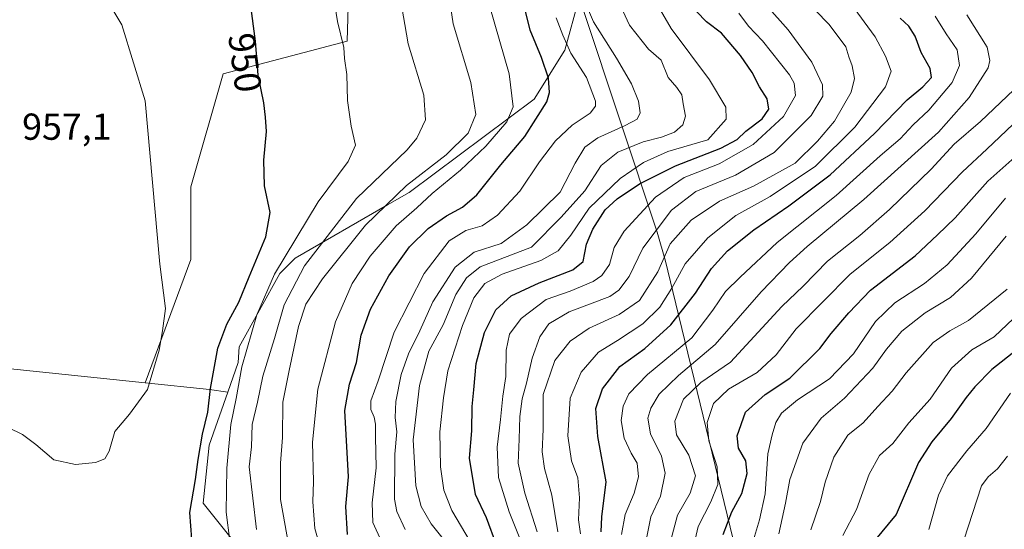
# Model space of a CAD drawing. Units: metres. Extents: x 634331 to 637781, y 4750566 to 4752947.
# Drawn here: x 636109 to 636371, y 4751059 to 4751195 of the extents above; entities that cross this region are included whole.
import ezdxf
from ezdxf.enums import TextEntityAlignment as Align

# ---------------------------------------------------------------- set-up
doc = ezdxf.new("R2010")
doc.units = ezdxf.units.M
doc.header["$MEASUREMENT"] = 0
for name, color, linetype, lineweight in [('Arbolado forestal CxS', 92, 'Continuous', 0), ('Curva de nivel maestra', 30, 'Continuous', 30), ('Curva de nivel normal', 30, 'Continuous', 0), ('Matorral CxS', 135, 'Continuous', 0), ('Municipio', 91, 'Continuous', 13), ('Municipio CxS', 4, 'Continuous', 0), ('Pastizal CxS', 92, 'Continuous', 0), ('Rótulo de curva de nivel directora', 7, 'Continuous', 0), ('Rótulo de punto de cota en terreno', 7, 'Continuous', 0)]:
    doc.layers.add(name, color=color, linetype=linetype, lineweight=lineweight)
doc.styles.add('Style-Arial', font='txt')

msp = doc.modelspace()

# ---------------------------------------------------------------- linework, layer by layer
at = {"layer": 'Arbolado forestal CxS', "color": 92, "linetype": 'Continuous', "lineweight": 0}
for points in [[(636277.9364999998, 4751285.465500001, 904.446299999996), (636267.3037, 4751252.7523, 910.6325999999973), (636258.0450999998, 4751201.2885, 916.1538), (636254.2248999998, 4751187.295299999, 921.2179999999935), (636246.0374999996, 4751174.239700001, 927.8454000000056), (636212.6523000002, 4751149.371900001, 935.8551000000008), (636206.8497000001, 4751146.022700001, 936.1909000000015), (636182.2374999998, 4751131.8169, 942.5804999999965), (636179.9638999999, 4751129.543099999, 944.164499999999), (636178.1485000001, 4751127.7279, 945.3846999999952), (636167.3548999998, 4751108.174500001, 947.346399999995), (636167.0116999998, 4751103.9915, 947.0681000000042), (636164.2566999998, 4751096.073100001, 947.9749000000012)], [(636177.3283000002, 4751041.853900001, 939.8025999999956), (636157.6995000001, 4751066.390100001, 949.3010000000068), (636159.3359000003, 4751081.928900001, 949.7053000000016), (636164.2566999998, 4751096.073100001, 947.9749000000012), (636167.0116999998, 4751103.9915, 947.0681000000042), (636167.3548999998, 4751108.174500001, 947.346399999995), (636178.1485000001, 4751127.7279, 945.3846999999952), (636179.9638999999, 4751129.543099999, 944.164499999999), (636182.2374999998, 4751131.8169, 942.5804999999965), (636206.8497000001, 4751146.022700001, 936.1909000000015), (636212.6523000002, 4751149.371900001, 935.8551000000008), (636246.0374999996, 4751174.239700001, 927.8454000000056), (636254.2248999998, 4751187.295299999, 921.2179999999935), (636258.0450999998, 4751201.2885, 916.1538)], [(636164.2566999998, 4751096.073100001, 947.9749000000012), (636159.3359000003, 4751081.928900001, 949.7053000000016), (636157.6995000001, 4751066.390100001, 949.3010000000068), (636177.3283000002, 4751041.853900001, 939.8025999999956)]]:
    msp.add_polyline3d(points, dxfattribs=at)
at = {"layer": 'Curva de nivel maestra', "color": 30, "linetype": 'Continuous', "lineweight": 30, "flags": 128}
for points, elevation in [([(636155.2199999997, 4751049.6801), (636154.1799999997, 4751063.970100001), (636155.6799999997, 4751072.7501), (636156.3799999999, 4751078.050100001), (636157.5199999996, 4751084.860099999), (636158.9100000003, 4751090.7401), (636159.6699999999, 4751097.0101), (636161.6399999997, 4751107.8201), (636164, 4751114.1801), (636167.2400000002, 4751120.0801), (636169.9699999997, 4751126.850099999), (636174.4400000004, 4751137.530099999), (636175.5999999996, 4751144.030099999), (636174.0700000003, 4751151.090100001), (636173.8700000001, 4751157.970100001), (636174.6100000005, 4751165.620100001), (636174.3600000005, 4751169.420100001), (636173.9199999999, 4751173.2401), (636172.3499999996, 4751180.670100001), (636171.6699999999, 4751189.7401), (636168.8200000003, 4751211.2601)], 950), ([(636196.1900000004, 4751058.0601), (636195.8099999997, 4751065.540100001), (636196.5, 4751073.420100001), (636195.4900000002, 4751091.110099999), (636196.79, 4751098.170100001), (636198.5999999996, 4751103.960100001), (636199.8700000001, 4751111.220100001), (636202.3600000005, 4751118.2401), (636207.2300000006, 4751127.120100001), (636212.79, 4751134.8201), (636217.7199999997, 4751139.690099999), (636222.6100000005, 4751143.1501), (636226.9199999999, 4751145.420100001), (636230.75, 4751148.7501), (636237.1299999999, 4751156.7501), (636243.54, 4751164.270099999), (636249.3799999999, 4751173.550100001), (636250.0899999999, 4751175.9901), (636249.8200000003, 4751179.840100001), (636247.9600000001, 4751185.4001), (636244.9600000001, 4751192.6501), (636241.3700000001, 4751207.140100001)], 925), ([(636236.04, 4751055.020099999), (636233.29, 4751062.4901), (636230.4100000003, 4751068.690099999), (636228.7699999996, 4751078.4301), (636229.3600000005, 4751085.710100001), (636229.4400000004, 4751092.210100001), (636229.9299999997, 4751096.630100001), (636230.5099999999, 4751103.6601), (636232.7400000002, 4751111.940099999), (636235.8200000003, 4751117.9801), (636239.8899999997, 4751121.7601), (636247.3200000003, 4751125.2601), (636256.3099999997, 4751128.6801), (636259.1200000001, 4751130.890100001), (636259.9500000002, 4751135.540100001), (636261.7100000001, 4751139.550100001), (636264.9900000002, 4751144.670100001), (636268.1399999997, 4751147.6601), (636274.1200000001, 4751151.640100001), (636283.7100000001, 4751156.5001), (636295.8300000001, 4751161.1501), (636300.2000000002, 4751163.4801), (636302.4600000001, 4751165.7301), (636306.8600000005, 4751168.9901), (636308.5899999999, 4751171.540100001), (636308.1500000004, 4751174.3301), (636306.1699999999, 4751177.5601), (636304.1600000003, 4751181.4101), (636301.0599999997, 4751185.920100001), (636295.9699999997, 4751191.840100001), (636291.9800000006, 4751194.850099999), (636289.3399999999, 4751197.610099999)], 900), ([(636263.9000000004, 4751058.790100001), (636264.0599999997, 4751062.7501), (636265.2100000001, 4751072.090100001), (636263.0300000003, 4751084.1801), (636262.5, 4751091.6601), (636264.2199999997, 4751096.920100001), (636268.8499999996, 4751102.920100001), (636275.5599999997, 4751107.670100001), (636282.4400000004, 4751114.0001), (636289.0599999997, 4751122.4801), (636293.3700000001, 4751129.020099999), (636297.5599999997, 4751133.7501), (636304.6200000001, 4751139.420100001), (636313.9900000002, 4751145.7501), (636324.9900000002, 4751154.090100001), (636336.8099999997, 4751165.090100001), (636345.5700000003, 4751174.090100001), (636349.7300000006, 4751177.5601), (636351.9900000002, 4751180.0601), (636351.6799999997, 4751182.450099999), (636349.2300000006, 4751186.670100001), (636347.6699999999, 4751191.110099999), (636345.9600000001, 4751193.7501), (636343.6799999997, 4751195.840100001)], 875), ([(636296.4400000004, 4751058.090100001), (636298.79, 4751064.090100001), (636301.4400000004, 4751069.020099999), (636302.8899999997, 4751074.3301), (636302.4600000001, 4751077.6801), (636300.5199999996, 4751081.090100001), (636300.1799999997, 4751084.420100001), (636302.3899999997, 4751090.7501), (636307.6399999997, 4751095.420100001), (636314.2000000002, 4751099.7401), (636322.2100000001, 4751107.7401), (636325.2800000003, 4751111.7501), (636329.9500000002, 4751117.210100001), (636335.7599999999, 4751123.2601), (636347.6500000004, 4751132.4301), (636353.6699999999, 4751138.0001), (636358.3300000001, 4751142.5601), (636367.04, 4751152.380100001), (636381.4699999997, 4751165.1801)], 850), ([(636385.6799999997, 4751115.890100001), (636368.0899999999, 4751102.120100001), (636363.6299999999, 4751097.5001), (636361.25, 4751094.6601), (636357.2999999998, 4751088.9801), (636352.1200000001, 4751082.7501), (636348.5599999997, 4751077.270099999), (636342.5999999996, 4751063.420100001), (636336.6200000001, 4751056.1501)], 825)]:
    msp.add_lwpolyline(points, dxfattribs=dict(at, elevation=elevation))
at = {"layer": 'Curva de nivel normal', "color": 30, "linetype": 'Continuous', "lineweight": 0, "flags": 128}
for points, elevation in [([(636180.6900000004, 4751054.480000001), (636178.3700000001, 4751067.430000001), (636178.3600000005, 4751077.130000001), (636178.8300000001, 4751083.930000001), (636178.9800000006, 4751093.42), (636180.6500000004, 4751101.800000001), (636183.1600000003, 4751113.560000001), (636185.0899999999, 4751119.539999999), (636189.5199999996, 4751126.33), (636200.9800000006, 4751140.640000001), (636211.9800000006, 4751151.210000001), (636222.54, 4751159.4), (636228.4299999997, 4751165.17), (636230.4699999997, 4751170.140000001), (636229.1500000004, 4751178.710000001), (636224.4199999999, 4751194.359999999), (636221.04, 4751217.140000001)], 935), ([(636164.8099999997, 4751056.4), (636163.8099999997, 4751064.050000001), (636163.9800000006, 4751075.75), (636165.1299999999, 4751087.42), (636166.5300000003, 4751094.33), (636168.0199999996, 4751102.84), (636172, 4751116.720000001), (636176.7800000003, 4751127.57), (636188.3799999999, 4751146.880000001), (636196.4100000003, 4751157.630000001), (636198.3099999997, 4751161.980000001), (636197.1500000004, 4751167.07), (636196.2599999999, 4751173.939999999), (636196, 4751180.83), (636195.4100000003, 4751185.09), (636195.25, 4751188.08), (636193.5800000001, 4751195), (636191.4800000006, 4751207.92)], 945), ([(636105.6500000004, 4751086.609999999), (636109.5, 4751084.76), (636113.0499999998, 4751082.039999999), (636117.8300000001, 4751078.01), (636123.6500000004, 4751076.74), (636128.9800000006, 4751077.279999999), (636131.4800000006, 4751078.210000001), (636132.6500000004, 4751080.32), (636134.1500000004, 4751085.560000001), (636138.0199999996, 4751090.199999999), (636142.8399999999, 4751096.75), (636146.0099999999, 4751107.25), (636146.8700000001, 4751112.41), (636147.6600000003, 4751118.34), (636146.1699999999, 4751130.17), (636142.2699999996, 4751173.800000001), (636136.0199999996, 4751194.09), (636131.3700000001, 4751201.939999999)], 955), ([(636171.9100000003, 4751059.350000001), (636170, 4751076.09), (636170.5999999996, 4751081.42), (636170.79, 4751087.42), (636172.2199999997, 4751093.42), (636173.6299999999, 4751100.32), (636176.7400000002, 4751110.369999999), (636179.3399999999, 4751119.32), (636184.7800000003, 4751129.75), (636198.6600000003, 4751147.75), (636212.1399999997, 4751160.75), (636214.6900000004, 4751163.859999999), (636217.0700000003, 4751168.720000001), (636216.54, 4751175.289999999), (636212.3700000001, 4751189.050000001), (636210.2699999996, 4751201.5)], 940), ([(636258.5, 4751202.859999999), (636261.8600000005, 4751194.930000001), (636268.0099999999, 4751185.220000001), (636272, 4751178.369999999), (636273.8499999996, 4751173.680000001), (636274.3099999997, 4751170.59), (636273.4600000001, 4751168.91), (636270.3200000003, 4751167.180000001), (636262.9800000006, 4751163.91), (636259.5, 4751161.41), (636256.9900000002, 4751157.16), (636252.9800000006, 4751149.42), (636244.0899999999, 4751140.730000001), (636237.25, 4751135.77), (636230, 4751133.380000001), (636224.9800000006, 4751129.390000001), (636219.0199999996, 4751120.15), (636215.5, 4751112.449999999), (636212.5099999999, 4751106.279999999), (636210.5499999998, 4751100.720000001), (636209.1399999997, 4751093.59), (636208.9000000004, 4751089.300000001), (636209.3799999999, 4751085.449999999), (636208.8499999996, 4751079.52), (636208.79, 4751067.460000001), (636209.3600000005, 4751064.230000001), (636211.5599999997, 4751059.359999999)], 915), ([(636223.5199999996, 4751054.680000001), (636218.5, 4751060.930000001), (636215.8899999997, 4751065.52), (636214.4699999997, 4751071.02), (636213.7199999997, 4751083.350000001), (636215.4299999997, 4751097.869999999), (636217.9400000004, 4751106.99), (636221.7800000003, 4751114.02), (636225.1500000004, 4751122.08), (636227.9299999997, 4751126.600000001), (636231.6500000004, 4751129.52), (636245.29, 4751134.76), (636253.2599999999, 4751142.76), (636259.5800000001, 4751149.75), (636263.8899999997, 4751156.52), (636268.3600000005, 4751160.15), (636275.0800000001, 4751162.890000001), (636280.0300000003, 4751164.109999999), (636283.4600000001, 4751165.480000001), (636285.6600000003, 4751167.41), (636286.3700000001, 4751169.730000001), (636285.75, 4751173.01), (636285.4199999999, 4751175.41), (636284.0800000001, 4751177.41), (636281.8099999997, 4751180.039999999), (636279.8899999997, 4751184.619999999), (636276.5499999998, 4751187.609999999), (636271.4900000002, 4751193.970000001), (636267.2800000003, 4751203.039999999)], 910), ([(636252.3399999999, 4751058.77), (636250.7699999996, 4751068.550000001), (636248.7699999996, 4751075.66), (636248.1799999997, 4751080.100000001), (636248.4199999999, 4751086.140000001), (636248.4199999999, 4751095.42), (636251.5599999997, 4751104.49), (636255.6299999999, 4751109.619999999), (636260.6500000004, 4751113.130000001), (636268.6699999999, 4751116.779999999), (636274.0800000001, 4751120.539999999), (636279.0099999999, 4751128.189999999), (636282.3200000003, 4751135.619999999), (636287.9400000004, 4751141.970000001), (636295.4800000006, 4751147.02), (636304.5300000003, 4751151.01), (636315.6799999997, 4751157.210000001), (636321.6100000005, 4751163.01), (636326.1200000001, 4751168.4), (636330.6399999997, 4751176.09), (636331.5099999999, 4751179.75), (636330.8499999996, 4751183.109999999), (636329.9900000002, 4751185.550000001), (636329.1500000004, 4751188.25), (636324.7699999996, 4751194.15), (636317.1399999997, 4751202.02)], 885), ([(636189.7800000003, 4751051.550000001), (636187.4800000006, 4751059.630000001), (636186.9400000004, 4751066.75), (636187.1299999999, 4751072.230000001), (636186.9199999999, 4751082.720000001), (636188.3099999997, 4751096.859999999), (636193.0099999999, 4751114.83), (636197.5, 4751125.08), (636202.29, 4751132.310000001), (636209.2199999997, 4751140.480000001), (636214.6699999999, 4751145.26), (636218.7699999996, 4751149.09), (636226.3399999999, 4751155.26), (636233.0999999996, 4751161.699999999), (636238.7100000001, 4751168.210000001), (636240.4600000001, 4751172.180000001), (636239.3399999999, 4751181.01), (636234.2000000002, 4751198.9)], 930), ([(636228.9600000001, 4751056.15), (636224.0899999999, 4751064.470000001), (636221.9199999999, 4751069.880000001), (636221, 4751076.119999999), (636220.8200000003, 4751085.42), (636221.8399999999, 4751094.5), (636223, 4751101.75), (636226.9100000003, 4751113.869999999), (636229.9500000002, 4751121.230000001), (636232.8300000001, 4751125.060000001), (636237.5199999996, 4751127.529999999), (636247.7599999999, 4751131.210000001), (636252.4199999999, 4751133.779999999), (636255.7599999999, 4751137.930000001), (636260.6500000004, 4751145.189999999), (636268.9800000006, 4751153.100000001), (636275.1500000004, 4751157.33), (636281.6799999997, 4751160.300000001), (636292.3200000003, 4751163.42), (636297.2100000001, 4751168.92), (636297.1900000004, 4751172.109999999), (636292.7800000003, 4751179.430000001), (636282.5999999996, 4751193.09), (636279.0999999996, 4751199.09)], 905), ([(636246.8399999999, 4751058.75), (636243.5300000003, 4751069.09), (636241.75, 4751077.09), (636242.0499999998, 4751083.49), (636242.2199999997, 4751089.550000001), (636242.8499999996, 4751094.289999999), (636244, 4751098.480000001), (636245.5099999999, 4751105.119999999), (636247.54, 4751110.84), (636249.9699999997, 4751114.32), (636255.3600000005, 4751117.51), (636266.1699999999, 4751121.619999999), (636268.6399999997, 4751123.24), (636271.3700000001, 4751126.930000001), (636275.0199999996, 4751134.439999999), (636282.6699999999, 4751144.65), (636289.1200000001, 4751149.65), (636299.7000000002, 4751153.99), (636310.0800000001, 4751159.980000001), (636319.9199999999, 4751169.869999999), (636323.0300000003, 4751175.060000001), (636322.9299999997, 4751178.09), (636320.0700000003, 4751184.09), (636313.7699999996, 4751192.789999999), (636308.0499999998, 4751199.230000001)], 890), ([(636258.4100000003, 4751058.199999999), (636257.8099999997, 4751061.970000001), (636258.1200000001, 4751067.859999999), (636257.6399999997, 4751073.199999999), (636255.9800000006, 4751077.75), (636254.9900000002, 4751084.42), (636255.6600000003, 4751094.42), (636258.5300000003, 4751101.42), (636263.1399999997, 4751106.730000001), (636268.25, 4751109.82), (636274.9800000006, 4751114.279999999), (636279.5199999996, 4751118.730000001), (636282.7800000003, 4751123.77), (636286.2800000003, 4751130.33), (636292.3600000005, 4751137.27), (636299.8300000001, 4751143.24), (636308.9900000002, 4751148.24), (636321.0700000003, 4751156.369999999), (636331.5999999996, 4751166.76), (636339.75, 4751177.539999999), (636341.2599999999, 4751181.689999999), (636339.7400000002, 4751185.74), (636336.9699999997, 4751190.869999999), (636330.4600000001, 4751199.9)], 880), ([(636300.5899999999, 4751197.24), (636303.1699999999, 4751193.720000001), (636306.9199999999, 4751189.800000001), (636314.1299999999, 4751180.789999999), (636315.4199999999, 4751178.5), (636315.7800000003, 4751175.230000001), (636312.5599999997, 4751169.630000001), (636304.4900000002, 4751162.109999999), (636295.4000000004, 4751156.99), (636286.0800000001, 4751153.310000001), (636278.4000000004, 4751148.09), (636270, 4751139.02), (636267.3899999997, 4751134.699999999), (636266.1200000001, 4751130.100000001), (636264.0300000003, 4751127.17), (636261.7300000006, 4751125.550000001), (636255.6500000004, 4751123.01), (636249.2300000006, 4751120.779999999), (636242.5899999999, 4751115.75), (636239.4000000004, 4751111.550000001), (636238.5599999997, 4751107.27), (636238.4199999999, 4751100.199999999), (636237.6600000003, 4751094.939999999), (636237.0499999998, 4751088.779999999), (636236.1200000001, 4751081.4), (636236.5199999996, 4751073.289999999), (636239.3399999999, 4751064.140000001), (636241.9800000006, 4751057.42)], 895), ([(636269.3499999996, 4751058.09), (636270.3399999999, 4751063.42), (636272.7000000002, 4751069.09), (636273.8700000001, 4751073.42), (636273.54, 4751077.09), (636271.8700000001, 4751079.779999999), (636270.0099999999, 4751083.74), (636269.2100000001, 4751088.480000001), (636269.7599999999, 4751092.300000001), (636271.3200000003, 4751095.58), (636276.2999999998, 4751100.75), (636288.0499999998, 4751110.550000001), (636293.6600000003, 4751117.930000001), (636297.0599999997, 4751122.880000001), (636301.0099999999, 4751126.75), (636310.8300000001, 4751135.980000001), (636326.5999999996, 4751148.550000001), (636338.3499999996, 4751159.17), (636343.6399999997, 4751163.630000001), (636347.1399999997, 4751167.4), (636351.3399999999, 4751171.350000001), (636357.54, 4751178.730000001), (636359.54, 4751183.25), (636358.8799999999, 4751187.42), (636355.9199999999, 4751191.65), (636353.0099999999, 4751196.42)], 870), ([(636275.7599999999, 4751055.67), (636277.1600000003, 4751062.800000001), (636279.7400000002, 4751068.310000001), (636281, 4751074.430000001), (636280, 4751078.99), (636277.0199999996, 4751084.91), (636276.3399999999, 4751089.09), (636277.1200000001, 4751091.75), (636279.4100000003, 4751095.529999999), (636284.54, 4751100.460000001), (636294.3200000003, 4751108.77), (636306.5800000001, 4751122.850000001), (636314.1799999997, 4751130.630000001), (636318.8399999999, 4751134.949999999), (636333.9500000002, 4751147.430000001), (636353.8899999997, 4751165.42), (636362.0599999997, 4751174.720000001), (636367.1299999999, 4751182.59), (636367.5700000003, 4751184.529999999), (636366.9000000004, 4751188.09), (636361.4699999997, 4751196.779999999)], 865), ([(636251.8600000005, 4751195.939999999), (636253.6600000003, 4751191.34), (636255.7999999998, 4751186.539999999), (636259.9400000004, 4751180.039999999), (636262.3700000001, 4751173.689999999), (636262.3600000005, 4751172.359999999), (636260.9299999997, 4751170.5), (636256.1799999997, 4751167.27), (636251.7000000002, 4751163.100000001), (636247.4500000002, 4751157.51), (636242.2000000002, 4751149.720000001), (636236.2599999999, 4751143.310000001), (636232.1900000004, 4751140.480000001), (636227.8099999997, 4751139.199999999), (636223.3300000001, 4751136.41), (636216.6600000003, 4751127.75), (636208.6600000003, 4751112.09), (636204.3899999997, 4751099.09), (636202.4800000006, 4751093.75), (636202.4199999999, 4751091.4), (636203.3600000005, 4751089.359999999), (636203.7000000002, 4751087.470000001), (636203.6699999999, 4751084.109999999), (636203.8399999999, 4751075.810000001), (636202.79, 4751066.52), (636202.9600000001, 4751061.26), (636205.25, 4751056.189999999)], 920), ([(636374.0099999999, 4751176.75), (636365.1399999997, 4751168.33), (636358.1100000005, 4751162.210000001), (636351.9500000002, 4751155.560000001), (636340.8399999999, 4751144.800000001), (636332.9500000002, 4751137.880000001), (636324.3200000003, 4751131.029999999), (636317.7599999999, 4751124.300000001), (636312.0700000003, 4751118.939999999), (636298.3799999999, 4751104.039999999), (636290.5, 4751098.66), (636285.9000000004, 4751094.189999999), (636283.5899999999, 4751088.32), (636284.0199999996, 4751084.699999999), (636287.2699999996, 4751079.210000001), (636289.0700000003, 4751073.699999999), (636287.6299999999, 4751069.09), (636284.2699999996, 4751063.180000001), (636282.5, 4751056.57)], 860), ([(636375.5099999999, 4751169.180000001), (636366.8300000001, 4751160.91), (636360.2999999998, 4751154.859999999), (636350.2300000006, 4751144.41), (636340.9199999999, 4751135.970000001), (636330.3200000003, 4751127.560000001), (636315.9500000002, 4751112.91), (636310.5899999999, 4751106.039999999), (636305.5599999997, 4751101.27), (636297.8700000001, 4751096.83), (636293.8399999999, 4751092.980000001), (636292.1900000004, 4751087.960000001), (636292.5800000001, 4751083.050000001), (636294.8200000003, 4751076.15), (636294.9900000002, 4751071.42), (636293.1799999997, 4751066.77), (636289.7800000003, 4751060.199999999), (636288.7199999997, 4751055.57)], 855), ([(636303.9800000006, 4751054.890000001), (636306.1799999997, 4751061.980000001), (636307.6799999997, 4751068.890000001), (636308.3200000003, 4751079.619999999), (636309.5300000003, 4751084.67), (636310.5199999996, 4751087.970000001), (636312.04, 4751090.470000001), (636316.3200000003, 4751093.960000001), (636324.7800000003, 4751099.65), (636331.1799999997, 4751106.26), (636337.1100000005, 4751114.91), (636342.2100000001, 4751119.880000001), (636350.2000000002, 4751125.050000001), (636356.2300000006, 4751130), (636363.8499999996, 4751138.279999999), (636371.7800000003, 4751147.850000001)], 845), ([(636311.2999999998, 4751058.25), (636313.1100000005, 4751066.380000001), (636314.2699999996, 4751072.710000001), (636317.6900000004, 4751082.42), (636322.5999999996, 4751089.09), (636328.8099999997, 4751094.42), (636336.4000000004, 4751102.42), (636340.0099999999, 4751107.560000001), (636344.0899999999, 4751112.33), (636350.3799999999, 4751117.230000001), (636357.1100000005, 4751121.34), (636362.7199999997, 4751126.449999999), (636371.9199999999, 4751137.66)], 840), ([(636319.8499999996, 4751059.279999999), (636322.3799999999, 4751066.880000001), (636323.6600000003, 4751072), (636325.9400000004, 4751078.699999999), (636329.6799999997, 4751084.560000001), (636333.79, 4751087.9), (636337.6799999997, 4751092.210000001), (636341.5800000001, 4751096.279999999), (636345.29, 4751101.17), (636352.4699999997, 4751109.289999999), (636356.9000000004, 4751112.439999999), (636361.8600000005, 4751115.180000001), (636372.2400000002, 4751123.539999999)], 835), ([(636373.9199999999, 4751115.699999999), (636368.7599999999, 4751110.84), (636362.75, 4751107.380000001), (636357.4100000003, 4751102.42), (636351.6500000004, 4751094.189999999), (636345.9800000006, 4751087.880000001), (636341.7000000002, 4751082.369999999), (636338.1699999999, 4751079.130000001), (636335.4400000004, 4751074.16), (636331.9900000002, 4751064.76), (636328.3300000001, 4751057.76)], 830), ([(636351.3099999997, 4751059.42), (636353.8899999997, 4751068.52), (636356.3300000001, 4751073.76), (636361.4500000002, 4751080.430000001), (636366.6200000001, 4751086.359999999), (636373.1200000001, 4751095.75)], 820), ([(636360.6900000004, 4751056.51), (636365.4000000004, 4751071.09), (636367.1399999997, 4751073.42), (636369.6299999999, 4751075.619999999), (636372.3399999999, 4751078.99)], 815)]:
    msp.add_lwpolyline(points, dxfattribs=dict(at, elevation=elevation))
at = {"layer": 'Matorral CxS', "color": 135, "linetype": 'Continuous', "lineweight": 0, "extrusion": (-0.08384163450683595, -0.9927969181680399, 0.08558539360933301), "elevation": -4770129.457585562, "flags": 128}
msp.add_lwpolyline([(234079.0954750432, 410715.5557646705), (234096.2937598905, 410711.4897457919), (234101.20809565, 410708.3371785145)], dxfattribs=at)
at = {"layer": 'Matorral CxS', "color": 135, "linetype": 'Continuous', "lineweight": 0}
for points in [[(635898.0872999999, 4751215.9671, 936.8420999999945), (635894.5195000004, 4751192.383500001, 936.4569000000047), (635904.2619000003, 4751193.259099999, 938.0357999999978), (635909.0176999997, 4751190.813100001, 938.6680999999954), (635927.6145000001, 4751168.563899999, 941.1107000000047), (635941.8833, 4751157.272500001, 942.3570000000036), (635956.4523, 4751147.465299999, 944.059500000003), (635976.0812999997, 4751139.286900001, 946.2407999999997), (636014.5204999996, 4751127.018100001, 950.2906999999979), (636020.2251000004, 4751126.067100001, 950.8604999999952), (636020.5005000001, 4751125.878900001, 950.8853999999993), (636077.3970999997, 4751108.853700001, 955.026199999993), (636103.8295, 4751102.580900001, 956.2351000000054), (636142.2745000003, 4751098.549500001, 955.1670000000014)], [(636103.8295, 4751102.580900001, 956.2351000000054), (636142.2745000003, 4751098.549500001, 955.1670000000014), (636159.3825000003, 4751096.7555, 951.1159000000043), (636164.2566999998, 4751096.073100001, 947.9749000000012), (636159.3359000003, 4751081.928900001, 949.7053000000016), (636157.6995000001, 4751066.390100001, 949.3010000000068), (636177.3283000002, 4751041.853900001, 939.8025999999956)], [(636164.2566999998, 4751096.073100001, 947.9749000000012), (636159.3359000003, 4751081.928900001, 949.7053000000016), (636157.6995000001, 4751066.390100001, 949.3010000000068), (636177.3283000002, 4751041.853900001, 939.8025999999956)]]:
    msp.add_polyline3d(points, dxfattribs=at)
at = {"layer": 'Municipio', "color": 91, "linetype": 'Continuous', "lineweight": 13, "flags": 128}
msp.add_lwpolyline([(635627.9500000014, 4751730.377999999), (635911.6330000024, 4751617.624), (636125.6910000015, 4751434.058), (636237.1230000017, 4751263.869999999), (636259.1380000021, 4751197.887999999), (636278.8700000019, 4751138.745), (636281.0580000003, 4751130.995000001), (636282.9950000019, 4751122.932000002), (636316.091000001, 4750986.899), (636317.1850000012, 4750982.403000004), (636319.9299999999, 4750971.120000001), (636329.9910000014, 4750930.682000002), (636345.9600000008, 4750871.011000001), (636351.5520000008, 4750850.119000004), (636355.3450000002, 4750844.578000001), (636516.6740000001, 4750608.872), (636517.1349509013, 4750608.19830253)], dxfattribs=at)
msp.add_lwpolyline([(635627.9500000014, 4751730.377999999), (635911.6330000024, 4751617.624), (636125.6910000015, 4751434.058), (636237.1230000017, 4751263.869999999), (636259.1380000021, 4751197.887999999), (636278.8700000019, 4751138.745), (636281.0580000003, 4751130.995000001), (636282.9950000019, 4751122.932000002), (636316.091000001, 4750986.899), (636317.1850000012, 4750982.403000004), (636319.9299999999, 4750971.120000001), (636329.9910000014, 4750930.682000002), (636345.9600000008, 4750871.011000001), (636351.5520000008, 4750850.119000004), (636355.3450000002, 4750844.578000001), (636516.6740000001, 4750608.872), (636517.1349509013, 4750608.19830253)], dxfattribs=at)
at = {"layer": 'Municipio CxS', "color": 4, "linetype": 'Continuous', "lineweight": 0, "flags": 128}
for points in [[(635627.9500000008, 4751730.378), (635911.6329999996, 4751617.624), (636125.6909999986, 4751434.058), (636237.1229999989, 4751263.869999998), (636259.1379999993, 4751197.888), (636278.8699999991, 4751138.744999999), (636281.0579999997, 4751130.995), (636282.9949999991, 4751122.932000001), (636316.0910000004, 4750986.898999999), (636317.1850000008, 4750982.403000002), (636319.9299999994, 4750971.12), (636329.9910000009, 4750930.682000001), (636345.9600000002, 4750871.011), (636351.5520000004, 4750850.119000002), (636355.3449999996, 4750844.578000001), (636516.6739999995, 4750608.871999999), (636517.1349509007, 4750608.198302528), (634376.4100010238, 4750565.81998247)], [(636516.6739999995, 4750608.871999999), (636355.3449999996, 4750844.578000001), (636351.5520000004, 4750850.119000002), (636345.9600000002, 4750871.011), (636329.9910000009, 4750930.682000001), (636319.9299999994, 4750971.12), (636317.1850000008, 4750982.403000002), (636316.0910000004, 4750986.898999999), (636282.9949999991, 4751122.932000001), (636281.0579999997, 4751130.995), (636278.8699999991, 4751138.744999999), (636259.1379999993, 4751197.888), (636237.1229999989, 4751263.869999998), (636125.6909999986, 4751434.058), (635911.6329999996, 4751617.624), (635627.9500000008, 4751730.378)]]:
    msp.add_lwpolyline(points, dxfattribs=at)
at = {"layer": 'Pastizal CxS', "color": 92, "linetype": 'Continuous', "lineweight": 0, "extrusion": (-0.08384163450683595, -0.9927969181680399, 0.08558539360933301), "elevation": -4770129.457585562, "flags": 128}
msp.add_lwpolyline([(234079.0954750432, 410715.5557646705), (234096.2937598905, 410711.4897457919), (234101.20809565, 410708.3371785145)], dxfattribs=at)
at = {"layer": 'Pastizal CxS', "color": 92, "linetype": 'Continuous', "lineweight": 0}
for points in [[(635556.5191000003, 4751763.993899999, 997.9884000000021), (635591.8469000002, 4751737.496900001, 998.5139000000055), (635645.8409000002, 4751707.015500001, 999.0258999999934), (635765.1503, 4751662.5985, 991.3843000000053), (635852.6574999997, 4751623.147299999, 981.8543999999965), (635897.1857000003, 4751610.5623, 976.4150999999983), (635976.5608999999, 4751548.609099999, 968.0046000000002), (636028.8337000003, 4751547.639699999, 960.8518000000041), (636066.4719000002, 4751554.6041, 956.7698999999993), (636113.0500999996, 4751529.2457, 961.245299999995), (636158.7830999997, 4751473.6119, 954.4421000000002), (636187.5210999995, 4751432.6807, 950.2206000000006), (636193.6164999995, 4751400.458699999, 950.5602000000072), (636197.9703000003, 4751372.5911, 949.0950000000012), (636197.9694999997, 4751346.465500001, 947.9533999999985), (636198.8397000004, 4751318.597899999, 945.2737999999954), (636193.9256999996, 4751235.708500001, 943.9860000000045), (636196.5698999995, 4751205.170299999, 944.0307999999932), (636196.0871000001, 4751189.7327, 944.843200000003), (636163.0559, 4751181.0557, 951.7305999999954), (636154.4237000003, 4751150.8465, 953.8859999999986), (636154.4232999999, 4751131.426100001, 953.9195000000036), (636142.2745000003, 4751098.549500001, 955.1670000000014)], [(636113.0500999996, 4751529.2457, 961.245299999995), (636158.7830999997, 4751473.6119, 954.4421000000002), (636187.5210999995, 4751432.6807, 950.2206000000006), (636193.6164999995, 4751400.458699999, 950.5602000000072), (636197.9703000003, 4751372.5911, 949.0950000000012), (636197.9694999997, 4751346.465500001, 947.9533999999985), (636198.8397000004, 4751318.597899999, 945.2737999999954), (636193.9256999996, 4751235.708500001, 943.9860000000045), (636196.5698999995, 4751205.170299999, 944.0307999999932), (636196.0871000001, 4751189.7327, 944.843200000003), (636163.0559, 4751181.0557, 951.7305999999954), (636154.4237000003, 4751150.8465, 953.8859999999986), (636154.4232999999, 4751131.426100001, 953.9195000000036), (636142.2745000003, 4751098.549500001, 955.1670000000014), (636103.8295, 4751102.580900001, 956.2351000000054)], [(636277.9364999998, 4751285.465500001, 904.446299999996), (636267.3037, 4751252.7523, 910.6325999999973), (636258.0450999998, 4751201.2885, 916.1538), (636254.2248999998, 4751187.295299999, 921.2179999999935), (636246.0374999996, 4751174.239700001, 927.8454000000056), (636212.6523000002, 4751149.371900001, 935.8551000000008), (636206.8497000001, 4751146.022700001, 936.1909000000015), (636182.2374999998, 4751131.8169, 942.5804999999965), (636179.9638999999, 4751129.543099999, 944.164499999999), (636178.1485000001, 4751127.7279, 945.3846999999952), (636167.3548999998, 4751108.174500001, 947.346399999995), (636167.0116999998, 4751103.9915, 947.0681000000042), (636164.2566999998, 4751096.073100001, 947.9749000000012)], [(635898.0872999999, 4751215.9671, 936.8420999999945), (635894.5195000004, 4751192.383500001, 936.4569000000047), (635904.2619000003, 4751193.259099999, 938.0357999999978), (635909.0176999997, 4751190.813100001, 938.6680999999954), (635927.6145000001, 4751168.563899999, 941.1107000000047), (635941.8833, 4751157.272500001, 942.3570000000036), (635956.4523, 4751147.465299999, 944.059500000003), (635976.0812999997, 4751139.286900001, 946.2407999999997), (636014.5204999996, 4751127.018100001, 950.2906999999979), (636020.2251000004, 4751126.067100001, 950.8604999999952), (636020.5005000001, 4751125.878900001, 950.8853999999993), (636077.3970999997, 4751108.853700001, 955.026199999993), (636103.8295, 4751102.580900001, 956.2351000000054), (636142.2745000003, 4751098.549500001, 955.1670000000014)], [(636258.0450999998, 4751201.2885, 916.1538), (636254.2248999998, 4751187.295299999, 921.2179999999935), (636246.0374999996, 4751174.239700001, 927.8454000000056), (636212.6523000002, 4751149.371900001, 935.8551000000008), (636206.8497000001, 4751146.022700001, 936.1909000000015), (636182.2374999998, 4751131.8169, 942.5804999999965), (636179.9638999999, 4751129.543099999, 944.164499999999), (636178.1485000001, 4751127.7279, 945.3846999999952), (636167.3548999998, 4751108.174500001, 947.346399999995), (636167.0116999998, 4751103.9915, 947.0681000000042), (636164.2566999998, 4751096.073100001, 947.9749000000012), (636159.3825000003, 4751096.7555, 951.1159000000043), (636142.2745000003, 4751098.549500001, 955.1670000000014), (636154.4232999999, 4751131.426100001, 953.9195000000036), (636154.4237000003, 4751150.8465, 953.8859999999986), (636163.0559, 4751181.0557, 951.7305999999954), (636196.0871000001, 4751189.7327, 944.843200000003), (636196.5698999995, 4751205.170299999, 944.0307999999932)]]:
    msp.add_polyline3d(points, dxfattribs=at)

# ---------------------------------------------------------------- texts
at = {"layer": 'Rótulo de curva de nivel directora', "color": 7, "linetype": 'Continuous', "lineweight": 0, "style": 'Style-Arial'}
msp.add_text('950', height=7.000000000000002, rotation=277.5441945489248, dxfattribs=at).set_placement((636168.8649330458, 4751184.007004809), align=Align.MIDDLE_CENTER)
at = {"layer": 'Rótulo de punto de cota en terreno', "color": 7, "linetype": 'Continuous', "lineweight": 0, "style": 'Style-Arial'}
msp.add_text('957,1', height=7.000000000000002, dxfattribs=at).set_placement((636109.4096999997, 4751163.409700001))

doc.saveas('drawing.dxf')
